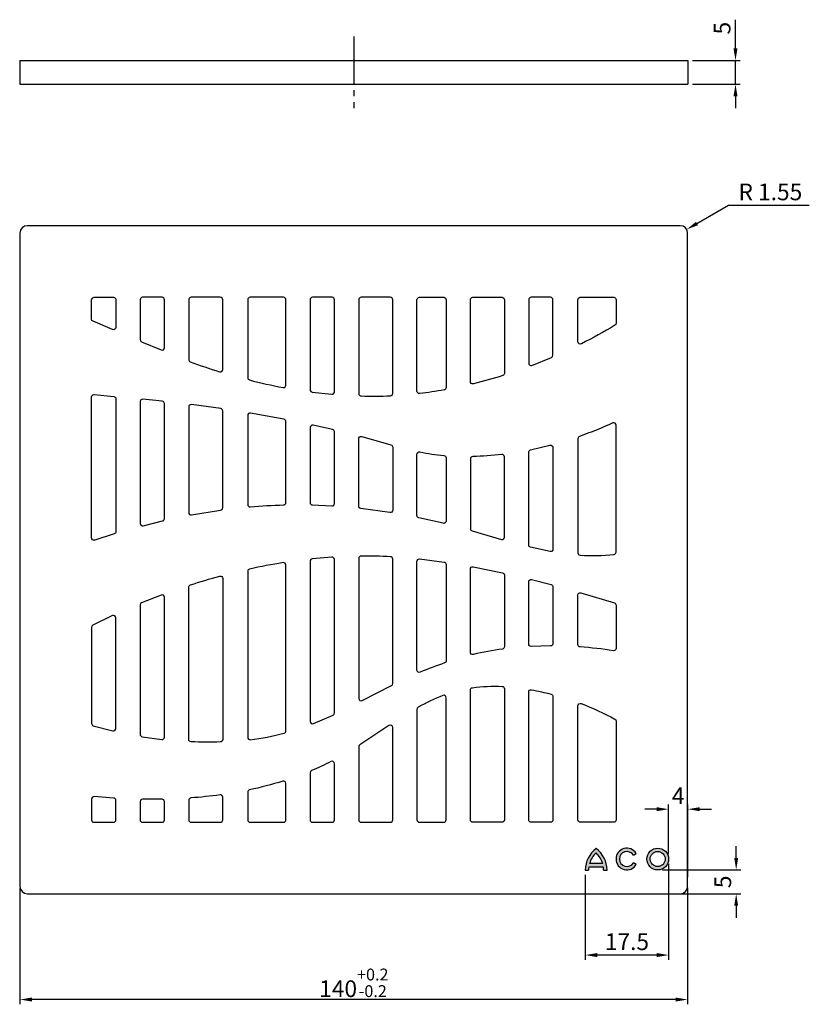
# Model space of a CAD drawing. Units: millimetres. Extents: x 0 to 166, y -23 to 183.
import ezdxf

# ---------------------------------------------------------------- set-up
doc = ezdxf.new("R2010")
doc.units = ezdxf.units.MM
doc.header["$MEASUREMENT"] = 0
doc.linetypes.add('GEN7', pattern=[13.75, 10, -1.25, 1.25, -1.25])
for name, color, linetype in [('5', 3, 'Continuous'), ('7', 4, 'GEN7'), ('OHNE VERRIEGELUNG', 7, 'Continuous'), ('WHITE', 7, 'Continuous')]:
    doc.layers.add(name, color=color, linetype=linetype)
doc.dimstyles.new('GEN-ISO', dxfattribs={"dimtxt": 3.5, "dimasz": 2.5, "dimexe": 1, "dimexo": 1, "dimgap": 0.6, "dimtad": 1, "dimdsep": 46, "dimtxsty": 'Standard', "dimcen": 0, "dimclrd": 256, "dimclre": 256, "dimclrt": 2, "dimadec": 0, "dimazin": 0, "dimtp": 0.1, "dimtm": 0.1, "dimtfac": 0.71, "dimtdec": 3, "dimtmove": 0, "dimatfit": 3, "dimfxl": 1, "dimtzin": 0, "dimarcsym": 0})
doc.dimstyles.new('GEN-ISO$0', dxfattribs={"dimtxt": 3.5, "dimasz": 2.5, "dimexe": 1, "dimexo": 1, "dimgap": 0.6, "dimtad": 1, "dimdsep": 46, "dimtxsty": 'Standard', "dimcen": 0, "dimclrd": 256, "dimclre": 256, "dimclrt": 2, "dimadec": 0, "dimazin": 0, "dimtp": 0.1, "dimtm": 0.1, "dimtfac": 0.71, "dimtdec": 3, "dimtmove": 0, "dimatfit": 3, "dimfxl": 1, "dimtzin": 0, "dimarcsym": 0})
doc.dimstyles.new('GEN-ISO$4', dxfattribs={"dimtxt": 3.5, "dimasz": 2.5, "dimexe": 1, "dimexo": 1, "dimgap": 0.6, "dimtad": 1, "dimtoh": 1, "dimdsep": 46, "dimtxsty": 'Standard', "dimcen": 0, "dimclrd": 256, "dimclre": 256, "dimclrt": 2, "dimadec": 0, "dimazin": 0, "dimtp": 0.1, "dimtm": 0.1, "dimtfac": 0.71, "dimtdec": 3, "dimtofl": 0, "dimtmove": 0, "dimatfit": 0, "dimfxl": 1, "dimtzin": 0, "dimarcsym": 0})

# ---------------------------------------------------------------- blocks, each defined once
blk = doc.blocks.new('1')
h = blk.add_hatch(color=256)
h.paths.add_polyline_path([(1087.97, 644.36), (1088.32, 644.97, -3.664442), (1089.92, 644.98), (1090.28, 644.38, 3.684998)])
h.paths.add_polyline_path([(1089.11, 642.16, 1), (1089.11, 637.6, 1)])
h.paths.add_polyline_path([(1089.11, 638.3, -1), (1089.11, 641.46, -1)], flags=16)
h.paths.add_polyline_path([(1091.29, 652.79, 0.236962), (1086.8, 655.07), (1086.8, 654.37, -0.032324), (1087.44, 654.32), (1087.44, 651.26, -0.032324), (1086.8, 651.21), (1086.8, 650.51, 0.23696)])
h.paths.add_polyline_path([(1090.38, 652.79, -0.136992), (1088.14, 651.4), (1088.14, 654.17, -0.136993), (1090.38, 652.79)], flags=16)
at = {"layer": 'WHITE', "linetype": 'Continuous'}
for p, q in [((1086.8, 655.07), (1086.8, 654.37)), ((1087.44, 654.32), (1087.44, 651.26)), ((1088.14, 651.4), (1088.14, 654.17)), ((1086.8, 651.21), (1086.8, 650.51)), ((1087.97, 644.36), (1088.32, 644.97)), ((1089.92, 644.98), (1090.28, 644.38))]:
    blk.add_line(p, q, dxfattribs=at)
for radius in [2.28, 1.58]:
    blk.add_circle((1089.11, 639.88), radius, dxfattribs=at)
for centre, radius, start, end in [((1086.78, 649.46), 5.61, 36.4231, 89.7474), ((1086.78, 649.46), 4.91, 82.3058, 89.7113), ((1086.78, 649.46), 4.91, 42.7317, 73.934), ((1086.78, 656.12), 5.61, 270.2527, 323.5764), ((1086.78, 656.12), 4.91, 286.0659, 317.2678), ((1086.78, 656.12), 4.91, 270.2888, 277.6942), ((1089.11, 646.34), 2.28, 300.731, 240), ((1089.11, 646.34), 1.58, 301.0558, 240)]:
    blk.add_arc(centre, radius, start, end, dxfattribs=at)
blk = doc.blocks.new('*D7')
at = {"layer": '5', "lineweight": -2}
for p, q in [((150.03, 177.18), (150.03, 183.21)), ((141.03, 174.68), (151.03, 174.68)), ((150.03, 169.68), (150.03, 174.68)), ((141.03, 169.68), (151.03, 169.68)), ((150.03, 167.18), (150.03, 164.68))]:
    blk.add_line(p, q, dxfattribs=at)
at = {"layer": '5'}
for points in [[(149.62, 177.18), (150.45, 177.18), (150.03, 174.68)], [(149.62, 167.18), (150.45, 167.18), (150.03, 169.68)]]:
    blk.add_solid(points, dxfattribs=at)
at = {"layer": 'Defpoints', "color": 0}
for p in [(140.03, 174.68), (140.03, 169.68), (150.03, 169.68)]:
    blk.add_point(p, dxfattribs=at)
at = {"layer": '5', "color": 2, "insert": (147.68, 181.44), "char_height": 3.5, "attachment_point": 5, "rotation": 90}
blk.add_mtext('5', dxfattribs=at)
blk = doc.blocks.new('*D8')
at = {"layer": '5', "lineweight": -2}
for p, q in [((150.18, 7.54), (150.18, 10.04)), ((134.72, 5.04), (151.18, 5.04)), ((138.53, 0.01), (151.18, 0.01)), ((150.18, -2.49), (150.18, -4.99))]:
    blk.add_line(p, q, dxfattribs=at)
at = {"layer": '5'}
for points in [[(149.76, 7.54), (150.59, 7.54), (150.18, 5.04)], [(149.76, -2.49), (150.59, -2.49), (150.18, 0.01)]]:
    blk.add_solid(points, dxfattribs=at)
at = {"layer": 'Defpoints', "color": 0}
for p in [(133.72, 5.04), (137.53, 0.01), (150.18, 0.01)]:
    blk.add_point(p, dxfattribs=at)
at = {"layer": '5', "color": 2, "insert": (147.83, 2.53), "char_height": 3.5, "attachment_point": 5, "rotation": 90}
blk.add_mtext('5', dxfattribs=at)
blk = doc.blocks.new('*D9')
at = {"layer": '5', "lineweight": -2}
for p, q in [((136, 8.32), (136, 18.76)), ((140.03, 3.51), (140.03, 18.76)), ((133.5, 17.76), (131, 17.76)), ((142.53, 17.76), (145.03, 17.76))]:
    blk.add_line(p, q, dxfattribs=at)
at = {"layer": '5'}
for points in [[(133.5, 18.18), (133.5, 17.34), (136, 17.76)], [(142.53, 18.18), (142.53, 17.34), (140.03, 17.76)]]:
    blk.add_solid(points, dxfattribs=at)
at = {"layer": 'Defpoints', "color": 0}
for p in [(140.03, 17.76), (136, 7.32), (140.03, 2.51)]:
    blk.add_point(p, dxfattribs=at)
at = {"layer": '5', "color": 2, "insert": (138.02, 20.11), "char_height": 3.5, "attachment_point": 5}
blk.add_mtext('4', dxfattribs=at)
blk = doc.blocks.new('*D10')
at = {"layer": '5', "lineweight": -2}
for p, q in [((136, 6.32), (136, -13.81)), ((118.53, 4.01), (118.53, -13.81)), ((133.5, -12.81), (121.03, -12.81))]:
    blk.add_line(p, q, dxfattribs=at)
at = {"layer": '5'}
for points in [[(121.03, -12.39), (121.03, -13.23), (118.53, -12.81)], [(133.5, -12.39), (133.5, -13.23), (136, -12.81)]]:
    blk.add_solid(points, dxfattribs=at)
at = {"layer": 'Defpoints', "color": 0}
for p in [(136, 7.32), (118.53, 5.01), (118.53, -12.81)]:
    blk.add_point(p, dxfattribs=at)
at = {"layer": '5', "color": 2, "insert": (127.27, -10.46), "char_height": 3.5, "attachment_point": 5}
blk.add_mtext('17.5', dxfattribs=at)
blk = doc.blocks.new('*D11')
at = {"layer": '5', "lineweight": -2}
for p, q in [((0, 1.31), (0, -23.13)), ((140, 1.31), (140, -23.13)), ((137.5, -22.13), (2.5, -22.13))]:
    blk.add_line(p, q, dxfattribs=at)
at = {"layer": '5'}
for points in [[(2.5, -21.71), (2.5, -22.55), (0, -22.13)], [(137.5, -21.71), (137.5, -22.55), (140, -22.13)]]:
    blk.add_solid(points, dxfattribs=at)
at = {"layer": 'Defpoints', "color": 0}
for p in [(0, 2.31), (140, 2.31), (0, -22.13)]:
    blk.add_point(p, dxfattribs=at)
at = {"layer": '5', "color": 2, "insert": (70, -18.63), "char_height": 3.5, "attachment_point": 5}
blk.add_mtext('140{}{\\H0.71x;\\C3;\\S+0.2^ -0.2;}', dxfattribs=at)
blk = doc.blocks.new('*D22')
at = {"layer": '5', "lineweight": -2}
for p, q in [((141.96, 140.5), (148.58, 144.32)), ((148.58, 144.32), (165.51, 144.32))]:
    blk.add_line(p, q, dxfattribs=at)
at = {"layer": '5'}
blk.add_solid([(141.75, 140.86), (142.17, 140.14), (139.79, 139.26)], dxfattribs=at)
at = {"layer": 'Defpoints', "color": 0}
for p in [(138.45, 138.48), (139.79, 139.26)]:
    blk.add_point(p, dxfattribs=at)
at = {"layer": '5', "color": 2, "insert": (157.35, 146.67), "char_height": 3.5, "attachment_point": 5}
blk.add_mtext('R 1.55', dxfattribs=at)

msp = doc.modelspace()

# ---------------------------------------------------------------- linework, layer by layer
for p, q in [((-0.066, 174.678), (140.034, 174.678)), ((-0.066, 174.678), (-0.066, 169.678)), ((140.034, 174.678), (140.034, 169.678)), ((-0.066, 169.678), (140.034, 169.678))]:
    msp.add_line(p, q)
at = {"layer": '7'}
msp.add_line((69.984, 179.678), (69.984, 164.678), dxfattribs=at)
at = {"layer": 'Defpoints', "color": 0, "linetype": 'ByBlock'}
for p in [(4.74, 174.678), (17.14, 174.678), (7.64, 169.678), (14.24, 169.678)]:
    msp.add_point(p, dxfattribs=at)
at = {"layer": 'OHNE VERRIEGELUNG'}
for p, q in [((0, 138.483), (0, 1.583)), ((138.45, 140.033), (1.55, 140.033)), ((140, 1.583), (140, 138.483)), ((1.55, 0.033), (138.45, 0.033))]:
    msp.add_line(p, q, dxfattribs=at)
for points in [[(15.012, 120.462), (15.021, 124.534, -0.4135834), (15.521, 125.033), (19.603, 125.033, -0.4142137), (20.103, 124.533), (20.103, 118.739, -0.5362863), (19.409, 118.278), (15.318, 120, -0.3024277), (15.012, 120.462)], [(30.287, 114.455), (30.287, 124.533, 0.4142137), (29.787, 125.033), (25.695, 125.033, 0.4142134), (25.195, 124.533), (25.195, 116.176, 0.3018407), (25.501, 115.715), (29.594, 113.994, 0.5362863), (30.287, 114.455)], [(42.508, 109.915), (42.508, 124.533, 0.4142137), (42.008, 125.033), (35.88, 125.033, 0.4142134), (35.38, 124.533), (35.38, 111.999, 0.3133966), (35.705, 111.53, 0.0139225), (41.861, 109.437, 0.5051734), (42.508, 109.915)], [(48.118, 107.714, 0.0159896), (55.166, 106.129, 0.4712213), (55.748, 106.62), (55.748, 124.533, 0.4141649), (55.257, 125.033), (48.239, 125.033, 0.4141646), (47.748, 124.533), (47.748, 108.199, 0.3415752), (48.118, 107.714)], [(65.932, 105.204), (65.932, 124.533, 0.4142137), (65.432, 125.033), (61.34, 125.033, 0.4142134), (60.84, 124.533), (60.84, 105.652, 0.3769345), (61.276, 105.156), (65.388, 104.706, 0.4405091), (65.932, 105.204)], [(78.153, 104.897), (78.153, 124.533, 0.4142137), (77.653, 125.033), (71.524, 125.033, 0.4142134), (71.024, 124.533), (71.024, 104.851, 0.4066053), (71.511, 104.351, 0.016971), (77.674, 104.397, 0.402012), (78.153, 104.897)], [(88.942, 105.615, -0.0147286), (83.802, 104.874, -0.447876), (83.245, 105.37), (83.245, 124.533, -0.4142134), (83.745, 125.033), (88.856, 125.033, -0.4142137), (89.356, 124.533), (89.356, 106.107, -0.3645589), (88.942, 105.615)], [(101.577, 124.533), (101.577, 109.099, -0.3274754), (101.227, 108.622, -0.0162377), (95.067, 106.898, -0.4863805), (94.448, 107.384), (94.448, 124.533, -0.4142134), (94.948, 125.033), (101.077, 125.033, -0.4142137), (101.577, 124.533)], [(111.761, 112.893), (111.761, 124.533, 0.4142137), (111.261, 125.033), (107.169, 125.033, 0.4142135), (106.669, 124.533), (106.669, 111.227, 0.5261466), (107.348, 110.76), (111.459, 112.434, 0.2995912), (111.761, 112.893)], [(125, 124.533), (125, 119.597, -0.2642953), (124.757, 119.166, -0.0162301), (117.711, 115.28, -0.5620931), (117, 115.727), (117, 124.533, -0.4141647), (117.491, 125.033), (124.51, 125.033, -0.4141648), (125, 124.533)], [(20.103, 103.759), (20.103, 75.922, -0.330052), (19.749, 75.443), (15.67, 74.138, -0.5125457), (15.011, 74.612), (15.011, 104.152, -0.4425875), (15.559, 104.65), (19.651, 104.256, -0.3863977), (20.103, 103.759)], [(25.821, 77.157), (29.9, 78.158, 0.3492103), (30.287, 78.645), (30.287, 102.759, 0.3832609), (29.841, 103.256), (25.743, 103.67, 0.4425875), (25.195, 103.173), (25.195, 77.641, 0.4908435), (25.821, 77.157)], [(42.08, 101.714), (35.942, 102.546, 0.4513267), (35.38, 102.05), (35.38, 79.92, 0.469579), (35.972, 79.429), (42.078, 80.43, 0.374109), (42.508, 80.925), (42.508, 101.219, 0.3725496), (42.08, 101.714)], [(55.748, 82.031), (55.748, 98.99, 0.3579286), (55.35, 99.481), (48.319, 100.766, 0.4645582), (47.748, 100.273), (47.748, 81.621, 0.440953), (48.282, 81.123, -0.0159233), (55.27, 81.531, 0.4064798), (55.748, 82.031)], [(65.932, 81.823), (65.932, 96.85, 0.350913), (65.542, 97.337), (61.444, 98.23, 0.4771979), (60.84, 97.741), (60.84, 82.018, 0.4055045), (61.325, 81.518), (65.4, 81.324, 0.4334662), (65.932, 81.823)], [(125, 71.645), (125, 98.238, 0.546627), (124.31, 98.695, -0.0210057), (117.33, 95.879, 0.3172463), (117, 95.407), (117, 71.485, 0.39732), (117.464, 70.985, 0.0392243), (124.557, 71.147, 0.3851952), (125, 71.645)], [(77.573, 79.927), (71.467, 80.774, -0.3810374), (71.024, 81.271), (71.024, 95.369, -0.4928023), (71.653, 95.852), (77.789, 94.12, -0.3359905), (78.153, 93.638), (78.153, 80.42, -0.4620951), (77.573, 79.927)], [(111.761, 93.539), (111.761, 72.242, -0.4688318), (111.17, 71.75), (107.051, 72.64, -0.3459013), (106.669, 73.126), (106.669, 92.572, -0.355553), (107.067, 93.062), (111.133, 94.022, -0.4922782), (111.761, 93.539)], [(89.356, 91.392), (89.356, 78.152, -0.4856967), (88.738, 77.666), (83.644, 78.808, -0.3558449), (83.245, 79.298), (83.245, 92.131, -0.4727197), (83.842, 92.622, 0.0256868), (88.902, 91.89, -0.3872342), (89.356, 91.392)], [(101.577, 74.769), (101.577, 91.582, 0.4486311), (101.019, 92.079, -0.02472), (94.939, 91.667, 0.4091897), (94.448, 91.167), (94.448, 76.545, 0.3354586), (94.812, 76.064), (100.939, 74.288, 0.4989304), (101.577, 74.769)], [(61.524, 35.698), (65.643, 37.475, 0.2919444), (65.932, 37.929), (65.932, 70.076, 0.4338042), (65.399, 70.574), (61.288, 70.224, 0.3842194), (60.84, 69.727), (60.84, 36.163, 0.5291777), (61.524, 35.698)], [(78.153, 44.106), (78.153, 70.172, 0.3993278), (77.679, 70.671, 0.0149486), (71.52, 70.805, 0.4117639), (71.024, 70.305), (71.024, 40.954, 0.562177), (71.754, 40.51), (77.876, 43.659, 0.2844397), (78.153, 44.106)], [(89.356, 69.063), (89.356, 48.878, -0.3202924), (89.018, 48.405, 0.0168632), (83.939, 46.46, -0.5363412), (83.245, 46.921), (83.245, 69.696, -0.4448763), (83.797, 70.194), (88.927, 69.558, -0.3731567), (89.356, 69.063)], [(55.181, 69.424, 0.0148856), (48.134, 68.078, 0.3512977), (47.748, 67.59), (47.748, 32.822, 0.4516704), (48.299, 32.326, 0.0330655), (55.38, 33.678, 0.3403005), (55.748, 34.162), (55.748, 68.93, 0.4619073), (55.181, 69.424)], [(101.577, 66.823), (101.577, 51.815, -0.3749921), (101.145, 51.319, 0.0254676), (95.065, 50.178, -0.4853989), (94.448, 50.664), (94.448, 68.063, -0.4686104), (95.038, 68.555), (101.184, 67.311, -0.3522158), (101.577, 66.823)], [(42.508, 66.106), (42.508, 32.346, -0.4038389), (42.026, 31.847, -0.0196989), (35.858, 31.873, -0.4016035), (35.379, 32.372), (35.38, 64.293, -0.3256007), (35.726, 64.769, -0.0121071), (41.878, 66.588, -0.4936008), (42.508, 66.106)], [(111.261, 51.973), (107.194, 51.875, -0.4288475), (106.669, 52.374), (106.669, 65.39, -0.4878852), (107.29, 65.875), (111.39, 64.815, -0.3396747), (111.761, 64.332), (111.761, 52.473, -0.4144171), (111.261, 51.973)], [(25.195, 60.554), (25.195, 33.443, 0.3669204), (25.614, 32.95), (29.729, 32.367, 0.4488621), (30.287, 32.864), (30.287, 62.167, 0.52389), (29.612, 62.635), (25.504, 61.016, 0.3036381), (25.195, 60.554)], [(117, 52.261), (117, 62.638, -0.5014174), (117.627, 63.118), (124.655, 60.983, -0.3270137), (125, 60.505), (125, 51.468, -0.4613343), (124.434, 50.974, 0.0218137), (117.458, 51.762, -0.393786), (117, 52.261)], [(20.103, 34.668), (20.103, 57.864, 0.54974), (19.39, 58.317), (15.284, 56.302, 0.2816758), (15.011, 55.856), (15.011, 35.732, 0.3353309), (15.375, 35.251), (19.488, 34.181, 0.4839499), (20.103, 34.668)], [(101.077, 15.033), (94.948, 15.033, -0.4142137), (94.448, 15.533), (94.448, 42.729, -0.3733694), (94.877, 43.224, -0.0460744), (101.098, 43.503, -0.401691), (101.577, 43.004), (101.577, 15.533, -0.4142134), (101.077, 15.033)], [(88.675, 41.593, 0.0352024), (83.501, 39.117, 0.271485), (83.245, 38.681), (83.245, 15.533, 0.4142137), (83.745, 15.033), (88.856, 15.033, 0.4142134), (89.356, 15.533), (89.356, 41.127, 0.5271177), (88.675, 41.593)], [(111.761, 41.381), (111.761, 15.533, -0.4142135), (111.261, 15.033), (107.169, 15.033, -0.4142137), (106.669, 15.533), (106.669, 42.298, -0.4683924), (107.259, 42.79, -0.0190443), (111.388, 41.865, -0.3406183), (111.761, 41.381)], [(124.51, 15.033), (117.491, 15.033, -0.4141649), (117, 15.533), (117, 39.434, -0.5275628), (117.665, 39.902, -0.0322079), (124.74, 36.65, -0.275173), (125, 36.208), (125, 15.533, -0.4141648), (124.51, 15.033)], [(78.153, 15.533), (78.153, 34.881, 0.5989873), (77.376, 35.297), (71.255, 31.232, 0.2558622), (71.024, 30.81), (71.024, 15.533, 0.4142137), (71.524, 15.033), (77.653, 15.033, 0.4142134), (78.153, 15.533)], [(65.932, 15.533), (65.932, 27.295, 0.5593512), (65.206, 27.741, -0.0176181), (61.146, 25.86, 0.3017006), (60.84, 25.4), (60.84, 15.533, 0.4142137), (61.34, 15.033), (65.432, 15.033, 0.4142134), (65.932, 15.533)], [(47.748, 21.31), (47.748, 15.533, 0.4141649), (48.239, 15.033), (55.257, 15.033, 0.4141646), (55.748, 15.533), (55.748, 23.171, 0.5090966), (55.11, 23.648, -0.0245603), (48.138, 21.799, 0.3533033), (47.748, 21.31)], [(42.508, 15.533), (42.508, 20.258, 0.4545941), (41.941, 20.753, -0.0158157), (35.843, 20.119, 0.3931045), (35.379, 19.621), (35.379, 15.533, 0.4142137), (35.879, 15.033), (42.008, 15.033, 0.4142134), (42.508, 15.533)], [(20.103, 15.533), (20.103, 19.587, 0.3964556), (19.634, 20.086), (15.556, 20.391, 0.4408596), (15.012, 19.892), (15.021, 15.532, 0.4136391), (15.521, 15.033), (19.603, 15.033, 0.4142134), (20.103, 15.533)], [(30.287, 15.533), (30.287, 19.35, 0.4192828), (29.779, 19.85), (25.703, 19.849, 0.4189531), (25.195, 19.349), (25.195, 15.533, 0.4142137), (25.695, 15.033), (29.787, 15.033, 0.4142134), (30.287, 15.533)]]:
    msp.add_lwpolyline(points, format="xyb", dxfattribs=at)
for centre, start, end in [((1.55, 138.483), 90, 180), ((138.45, 138.483), 0, 90), ((1.55, 1.583), 180, 270), ((138.45, 1.583), 270, 360)]:
    msp.add_arc(centre, 1.55, start, end, dxfattribs=at)

# ---------------------------------------------------------------- block references
at = {"rotation": 90}
msp.add_blockref('1', (773.6, -1081.793), dxfattribs=at)

# ---------------------------------------------------------------- dimensions: what is measured, and where the dimension line sits
at = {"layer": '5'}
for base, p1, p2, dimstyle, override, picture, middle in [((150.034, 169.678), (140.034, 174.678), (140.034, 169.678), 'GEN-ISO', {"dimscale": 1, "dimpost": '<>'}, '*D7', (150.034, 181.445)), ((150.176, 0.01), (133.719, 5.041), (137.534, 0.01), 'GEN-ISO$0', {"dimtoh": 1, "dimdec": 0, "dimzin": 0, "dimpost": '<>', "dimtofl": 0, "dimatfit": 0}, '*D8', (150.176, 2.526))]:
    dim = msp.add_linear_dim(base=base, p1=p1, p2=p2, angle=90, dimstyle=dimstyle, override=override, dxfattribs=at)
    dim.commit()
    dim.dimension.update_dxf_attribs({"geometry": picture, "text_midpoint": middle, "dimtype": 160})
dim = msp.add_radius_dim(center=(138.45, 138.483), mpoint=(139.793, 139.256), text='R <>', dimstyle='GEN-ISO$4', override={"dimzin": 0, "dimpost": '<>'}, dxfattribs=at)
dim.commit()
dim.dimension.update_dxf_attribs({"geometry": '*D22', "text_midpoint": (157.348, 144.317), "dimtype": 164})
for base, p2, override, picture, middle in [((140.034, 17.761), (140.034, 2.51), {"dimtoh": 1, "dimdec": 0, "dimzin": 0, "dimpost": '<>', "dimtofl": 0, "dimatfit": 0}, '*D9', (138.015, 17.761)), ((118.534, -12.812), (118.534, 5.01), {"dimtoh": 1, "dimdec": 1, "dimzin": 0, "dimpost": '<>', "dimtofl": 0, "dimatfit": 0}, '*D10', (127.265, -12.812))]:
    dim = msp.add_linear_dim(base=base, p1=(135.997, 7.319), p2=p2, dimstyle='GEN-ISO$0', override=override, dxfattribs=at)
    dim.commit()
    dim.dimension.update_dxf_attribs({"geometry": picture, "text_midpoint": middle, "dimtype": 160})
dim = msp.add_linear_dim(base=(0, -22.129), p1=(140, 2.312), p2=(0, 2.312), angle=0, text='<>{}{\\H0.71x;\\C3;\\S+0.2^ -0.2;}', dimstyle='GEN-ISO$0', override={"dimtoh": 1, "dimdec": 0, "dimzin": 0, "dimpost": '<>', "dimtp": 0.2, "dimtm": 0.2, "dimtdec": 1, "dimtofl": 0, "dimatfit": 0, "dimtzin": 0}, dxfattribs=at)
dim.commit()
dim.dimension.update_dxf_attribs({"geometry": '*D11', "text_midpoint": (70, -18.63)})

doc.saveas('drawing.dxf')
